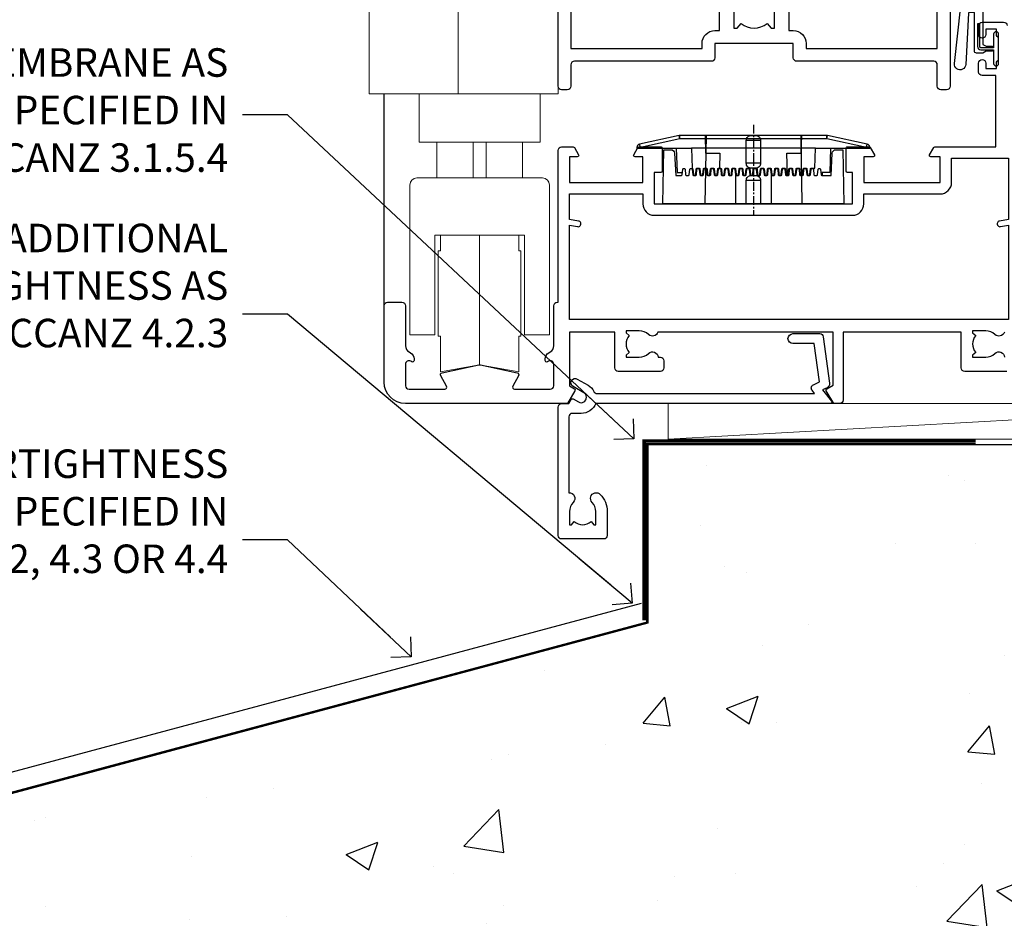
# Model space of a CAD drawing. Units: millimetres. Extents: x 0 to 15530, y -237 to 730.
# Drawn here: x 4924 to 5063, y 126 to 252 of the extents above; entities that cross this region are included whole.
import ezdxf
from ezdxf import colors
from ezdxf.entities.mleader import LeaderData, LeaderLine
from ezdxf.math import Vec2, Vec3

# ---------------------------------------------------------------- set-up
doc = ezdxf.new("R2010")
doc.units = ezdxf.units.MM
doc.linetypes.add('CENTER', pattern=[2, 1.25, -0.25, 0.25, -0.25])
doc.linetypes.add('Dashed', pattern=[564.4444465637206, 282.2222232818604, -282.2222232818602])
doc.layers.add('Aluminium Systems Ltd Joinery Detail', color=7, linetype='Continuous')
doc.layers.add('Aluminium Systems Ltd Notes', color=7, linetype='Continuous')
doc.styles.get("Standard").update_dxf_attribs({"font": 'arial.ttf'})

# ---------------------------------------------------------------- blocks, each defined once
blk = doc.blocks.new('Concrete Block Window Sill AC40 Masonry')
at = {"layer": 'Aluminium Systems Ltd Joinery Detail', "linetype": 'Dashed'}
h = blk.add_hatch(dxfattribs=at)
h.set_pattern_fill('AR-CONC', color=256, scale=0.25)
h.set_pattern_definition([(49.99999999999999, (-149.9122780663083, -3201.520157306915), (45.546167249001, -3.984771384725772), [4.7625, -52.3875]), (355, (-149.9122780663083, -3201.520157306915), (-8.810855356242335, 47.76421130975879), [3.81, -41.9101460425]), (100.4514447, (-146.1167763163083, -3201.852220681915), (36.73531177258832, 43.77943797804878), [4.047502199999998, -44.52256114999999]), (46.18420000000002, (-149.9122780663083, -3188.820157306915), (67.76976022303248, -10.51058198318179), [7.143749999999996, -78.58124999999994]), (96.63555760999994, (-144.2648030663083, -3189.696032306915), (59.35103351287575, 61.85653114943038), [6.071255785, -66.78390204]), (351.1841511700001, (-149.9122780663083, -3188.820157306915), (59.35103351624426, 61.85653114638316), [5.7149917675, -62.86493298]), (21, (-143.5622780663083, -3191.995157306915), (37.90359781728312, -25.5662995467719), [4.7625, -52.3875]), (326.0000000000001, (-143.5622780663083, -3191.995157306915), (15.45050708691177, 46.04699153057982), [3.81, -41.91]), (71.45144499999999, (-140.4036449163083, -3194.125682281915), (53.35410481967904, 20.48069222147631), [4.0475022, -44.5224844]), (37.50000000000001, (-149.9122780663083, -3201.520157306915), (0.7721508126479542, 21.13875971828828), [0, -41.402, 0, -42.545, 0, -42.06875]), (7.499999999999999, (-149.9122780663083, -3201.520157306915), (16.70491562757644, 25.04514370452988), [0, -24.257, 0, -40.4495, 0, -16.03375]), (327.5, (-164.0727780663083, -3201.520157306915), (33.89764879171785, -1.432185998168361), [0, -15.875, 0, -49.53, 0, -65.7225]), (317.5, (-170.4227780663083, -3201.520157306915), (37.03229534650451, 6.356622758333257), [0, -20.6375, 0, -32.893, 0, -46.6725])])
h.paths.add_polyline_path([(64.75149295952548, -9.080324467952778), (37.39273837949219, -9.080324467952778), (37.39273837949219, -13.24742622262238), (37.94794666949201, -13.66141073486006), (37.40319946842123, -14.06759505953551), (39.46920571620535, -14.06759505953551), (39.46920571620558, -53.00764295483259), (36.09138283262419, -54.83192068878316), (35.89794682949213, -55.55383368048524), (35.70451082636021, -54.83192068878361), (32.32668794277788, -53.00764295483259), (32.32668794277811, -14.06759505953551), (34.40315527949224, -14.06759505953551), (34.40315527949224, -9.080324467952778), (-22.24850704047452, -9.080324467952778), (-22.24850704047452, -34.08032446795278), (-125.2485070404745, -61.67909128835845), (-125.2485070404745, -131.8715241869781), (-95.24850704047454, -131.8715241869781), (-95.24850704047452, -106.6790912883584, -0.4142135623730935), (-80.24850704047459, -91.67909128835845), (19.75149295952542, -91.679091288358, -0.4142135623730964), (34.75149295952548, -106.679091288358), (34.75149295952548, -131.8715241869781), (36.90560697734441, -131.8715241869781), (37.94297017185568, -127.887402998253), (39.2095634352238, -135.3054279060148), (40.11327384370929, -131.8715241869781), (64.75149295952548, -131.8715241869781)])
blk.add_line((-127.4763797306455, -59.25296060427854, -0.9999999999999822), (-23.12531365592945, -31.29217672023196, -0.9999999999999929), dxfattribs=at)
at = {"layer": 'Aluminium Systems Ltd Joinery Detail', "linetype": 'Dashed', "lineweight": 5, "ltscale": 0.01, "const_width": 0.25, "elevation": -0.7499999999999756}
blk.add_lwpolyline([(23.74264268642858, -8.947268750480816), (-22.37745409818447, -8.947268750480816), (-22.37745409818447, -33.98543380718593), (-125.3827092198546, -61.57303374254525), (-125.3827092198546, -92.20880663736216)], dxfattribs=at)
at = {"layer": 'Aluminium Systems Ltd Joinery Detail', "linetype": 'Dashed', "elevation": -1.000000000000004}
for points in [[(64.75149295952548, -9.080324467952778), (-22.24850704047452, -9.080324467952778), (-22.24850704047452, -34.08032446795278), (-125.2485070404745, -61.67909128835845), (-125.2485070404745, -131.8715241869781)], [(64.75149295952548, -131.8715241869781), (64.75149295952548, -9.080324467952778), (-22.24850704047449, -9.080324467952778)]]:
    blk.add_lwpolyline(points, dxfattribs=at)
at = {"layer": 'Aluminium Systems Ltd Joinery Detail', "linetype": 'CENTER', "lineweight": 5, "ltscale": 3, "const_width": 0.5, "elevation": 1.000000000000028}
blk.add_lwpolyline([(23.74264268642858, -8.549128327832477), (-22.75555844291151, -8.549128327832477), (-22.75555844291151, -33.67727408836481)], dxfattribs=at)
blk = doc.blocks.new('F555-21319')
at = {"linetype": 'Dashed'}
for p, q in [((1.200000000000018, 1.700000000000045), (14.59999999999999, 24.2918845463164)), ((14.59999999999999, 1.700000000000045), (1.200000000000018, 24.2918845463164))]:
    blk.add_line(p, q, dxfattribs=at)
blk.add_lwpolyline([(1.200000000000018, 1.700000000000045), (14.59999999999999, 1.700000000000045), (14.59999999999999, 24.2918845463164), (1.200000000000018, 24.2918845463164)], close=True, dxfattribs=at)
at = {"color": 0}
blk.add_lwpolyline([(14.59999999999999, 9.599999999999739), (14.59999999999999, 1.700000000000045), (1.200000000000018, 1.700000000000045), (1.200000000000018, 9.599999999999739, 0.4142135623731616), (0.9999999999999725, 9.799999999999784), (0.2000000000000179, 9.799999999999784, 0.414213562373095), (2.930988785010413e-14, 9.599999999999739), (-2.753353101070388e-14, 0.4999999999999998, 0.9999999999999999), (0.9999999999999725, 0.4999999999999998), (26.39892239572978, 0.4999999999999998, 0.9999999999999999), (27.39892239572978, 0.4999999999999998), (27.39892239572973, 9.599999999999966, 0.414213562373095), (27.19892239572974, 9.800000000000011), (26.39892239572984, 9.800000000000011, 0.414213562373095), (26.19892239572985, 9.599999999999966), (26.19892239572974, 1.700000000000045), (15.79999999999998, 1.700000000000045), (15.79999999999998, 9.599999999999739, 0.414213562373095), (15.59999999999999, 9.799999999999784), (14.80000000000004, 9.799999999999784, 0.4142135623731616)], format="xyb", close=True, dxfattribs=at)
blk = doc.blocks.new('Concrete Block AC40 Masonry Liner')
h = blk.add_hatch()
h.set_pattern_fill('AR-SAND', color=0, scale=0.15, angle=90)
h.set_pattern_definition([(127.5, (390.5840395006185, 52.9247285808774), (-7.341198559940135, -0.2400046943976064), [0, -5.791200000000001, 0, -6.476999999999999, 0, -6.191249999999999]), (97.49999999999996, (390.5840395006185, 52.9247285808774), (-10.75237650852531, 6.742849247070041), [0, -3.1242, 0, -5.2197, 0, -2.000249999999999]), (57.49999999999998, (390.5840395006185, 48.23842858087755), (-0.02155777017818464, 11.86488555362187), [0, -1.904999999999999, 0, -6.857999999999997, 0, -8.953499999999995]), (47.49999999999999, (390.5840395006185, 48.23842858087755), (-3.343939848858243, 11.45334678708446), [0, -0.9524999999999999, 0, -4.495799999999999, 0, -5.1435])])
h.paths.add_polyline_path([(35.01358454910519, -25.69926821781246), (35.01358454910519, -16.20097883515473), (57.95981387314748, -16.20097883515473), (57.95981387314748, -25.69926821781246)])
at = {"layer": 'Aluminium Systems Ltd Joinery Detail', "lineweight": 5}
h = blk.add_hatch(dxfattribs=at)
h.set_pattern_fill('HONEY', color=256, scale=0.2211125000000359, angle=360, style=0)
h.set_pattern_definition([(0, (-499.0376930068353, -268.0209684003905), (1.053048281250171, 0.6079775633750983), [0.7020321875001139, -1.404064375000228]), (120, (-499.0376930068353, -268.0209684003905), (-1.053048155438884, 0.6079777812866397), [0.7020321875001013, -1.404064375000203]), (59.99999999999994, (-499.0376930068353, -268.0209684003905), (1.258112869470804e-07, 1.215955344661738), [-1.404064375000228, 0.7020321875001139])])
edge = h.paths.add_edge_path()
edge.add_arc((21.29225988174562, 2.930632996624581), 2.5, 180.0000000000001, 360.00000000000006, ccw=False)
edge.add_arc((21.29225988174562, 2.930632996624581), 2.5, 0, 180.0000000000001, ccw=False)
h = blk.add_hatch(dxfattribs=at)
h.set_pattern_fill('NET', color=256, scale=0.4422249999999999, angle=225, style=0)
h.set_pattern_definition([(315, (-1866.496944460088, 4373.742029692468), (-0.9928234407849511, -0.9928234407849515), []), (225, (-1866.496944460088, 4373.742029692468), (-0.9928234407849515, 0.9928234407849511), [])])
edge = h.paths.add_edge_path()
edge.add_line((32.89206386267074, 5.493939559483124), (22.14912704289395, 5.5004940183901))
edge.add_arc((21.31272851600829, 3.035632060505804), 2.602903564714436, 283.05461229937526, 431.25644836746125, ccw=False)
edge.add_line((21.90067155826296, 0.4999999999993179), (32.93667942745128, 0.4999999999993179))
edge.add_arc((34.84082555531427, 3.014180606625587), 3.153866927914105, 128.1626499734255, 232.8610770962096, ccw=False)
blk.add_line((-71.25879663837691, 5.5004940183901, 1.000000000000014), (18.09328989025357, 0.4999999999993179, 1.000000000000014), dxfattribs=at)
at = {"layer": 'Aluminium Systems Ltd Joinery Detail', "lineweight": 5, "elevation": 1.000000000000014}
for points in [[(-71.25879663837691, 5.5004940183901), (18.09328989024539, 5.5004940183901), (18.09328989025357, 0.4999999999993179), (-71.258796638381, 0.4999999999993179)], [(57.95981387314748, -16.20097883515473), (35.01358454910519, -16.20097883515473), (35.01358454910519, -25.69926821781246), (57.95981387314748, -25.69926821781246)]]:
    blk.add_lwpolyline(points, close=True, dxfattribs=at)
blk.add_lwpolyline([(21.87532093881623, 5.505638252504696), (32.89206386267074, 5.493939559483124, 0.4915106188759529), (32.93667942745128, 0.4999999999993179), (21.90067155826296, 0.4999999999993179, 0.8101017670941715)], format="xyb", close=True, dxfattribs=at)
at = {"layer": 'Aluminium Systems Ltd Joinery Detail', "lineweight": 5, "ltscale": 0.12}
blk.add_circle((21.29225988174562, 2.930632996624581, 1.000000000000014), 2.5, dxfattribs=at)
at = {"layer": 'Aluminium Systems Ltd Joinery Detail', "linetype": 'Dashed', "rotation": 270}
blk.add_blockref('F555-21319', (33.31358454910514, 0.4996541779172503, 1.000000000000014), dxfattribs=at)
blk = doc.blocks.new('_Open90')
at = {"color": 0, "linetype": 'ByBlock', "lineweight": -2}
for p, q in [((-0.5, 0.5), (0, 0)), ((0, 0), (-2.439666651745029, 0)), ((0, 0), (-0.5, -0.5))]:
    blk.add_line(p, q, dxfattribs=at)
blk = doc.blocks.new('A787-21645')
at = {"flags": 128}
for points in [[(23.49999961000304, 57.9999999231205, -0.9999999999999999), (23.49999961000304, 56.9999999231205), (22.00000484630874, 56.99999992311987), (22.00000484630874, 55.49999992312004), (32.99999477110833, 55.49999992312001), (32.99999477110833, 57.49999992312183, -0.4142135623731283), (33.49999477110833, 57.99999992312189), (52.69999980875656, 57.99999992312186, 0.414213562373095), (53.19999980875656, 58.49999992312186), (53.19999980875656, 74.69999992312515, 0.414213562373095), (52.69999980875656, 75.19999992312526), (40.49999980870854, 75.19999992312293, 0.414213562373095), (39.99999980870854, 74.69999992312293), (39.99999980870854, 69.99999992312232, -0.414213562373095), (39.49999980870854, 69.49999992312232), (36.99999980870672, 69.49999992312232, -0.414213562373095), (36.49999980870672, 69.99999992312232), (36.49999980870672, 71.29999992312523, -0.9999999999999999), (37.39999980870817, 71.29999992312523), (37.39999980870817, 70.49999992312232), (38.89999980870817, 70.49999992312232), (38.89999980870817, 75.99999992312232), (37.39999980870817, 75.99999992312232), (37.39999980870817, 75.19999992312668, -0.9999999999999999), (36.49999980870672, 75.19999992312668), (36.4999998087431, 76.49999992312232, -0.414213562373095), (36.9999998087431, 76.99999992312232), (54.4999998087431, 76.9999999231255, -0.4142135623731616), (54.9999998087431, 76.4999999231255), (54.9999998087431, 0.4999999231368975, -0.414213562373095), (54.4999998087431, -7.686310254939599e-08), (53.69999980874383, -7.686310254939599e-08, -0.414213562373095), (53.19999980874383, 0.4999999231368975), (53.19999980874383, 3.499999923122772, 0.414213562373095), (52.69999980875656, 3.999999923122772), (33.49999477110833, 3.999999923122743, -0.4142135623731283), (32.99999477110833, 4.4999999231228), (32.99999477110833, 6.499999923124619), (22.00000484630419, 6.499999923124562), (22.00000484630419, 4.4999999231228, -0.4142135623731283), (21.50000484630419, 3.999999923122743), (2.299999808747828, 3.999999923122772, 0.414213562373095), (1.799999808747828, 3.499999923122772), (1.799999808747828, 0.4999999231368975, -0.414213562373095), (1.299999808747828, -7.686310254939599e-08), (0.4999998087467361, -7.686310254939599e-08, -0.414213562373095), (-1.912532638925768e-07, 0.4999999231368975), (-1.91252354397875e-07, 57.49999992312186, -0.414213562373095), (0.4999998087476456, 57.99999992312186)], [(20.20000484630947, 6.499999923125728, -0.4142135623730996), (22.00000484630874, 8.299999923125739), (22.64999980870635, 8.299999923125739), (22.64999980870635, 11.50000076143286, -0.2010392773484044), (24.09870110740832, 14.95740833713879, -0.9999999999999999), (25.50129851000548, 13.53167325437343, 0.2010392773484157), (24.64999980870635, 11.50000076143291), (24.64999980870635, 8.650000761432779), (25.10856585985204, 8.650000761432779), (25.66805512110005, 9.31677409854322, 0.3639702342660435), (29.33194449631247, 9.316774098543306), (29.89143375755958, 8.650000761432779), (30.34999980870617, 8.650000761432779), (30.34999980870617, 11.50000076143294, 0.2010392773484119), (29.49870110740704, 13.53167325437346, -1.00000000000001), (30.90129851000421, 14.95740833713884, -0.2010392773484095), (32.34999980870617, 11.50000076143291), (32.34999980870617, 8.299999923125796), (32.99999477110833, 8.299999923125739, -0.414213562373095), (34.79999477110761, 6.499999923125756), (34.79999477110761, 5.799999923123551), (53.19999980871654, 5.79999992312483), (53.19999980871563, 56.1999999231198), (34.79999477110761, 56.19999992312108), (34.79999477110761, 55.49999992311891, -0.4142135623731044), (32.99999477110833, 53.69999992311892), (32.34999980871072, 53.6999999231189), (32.34999980870617, 50.49999908481172, -0.2010392773484095), (30.90129851000421, 47.04259150910579, -0.9999999999999997), (29.49870110740704, 48.4683265918712, 0.2010392773484074), (30.34999980870617, 50.49999908481172), (30.34999980870617, 53.34999908481186), (29.89143375755958, 53.34999908481186), (29.33194449631247, 52.68322574770133, 0.3639702342660399), (25.66805512110005, 52.68322574770136), (25.10856585985204, 53.34999908481186), (24.64999980870635, 53.34999908481186), (24.64999980870635, 50.49999908481172, 0.2010392773484072), (25.50129851000548, 48.4683265918712, -0.9999999999999897), (24.09870110740832, 47.04259150910582, -0.2010392773484001), (22.64999980870635, 50.49999908481172), (22.64999980870635, 53.6999999231189), (22.00000484630874, 53.6999999231189, -0.4142135623731044), (20.20000484630947, 55.49999992311891), (20.20000484630947, 56.19999992312131), (1.7999998087069, 56.19999992312231), (1.7999998087069, 5.799999923122328), (20.20000484630947, 5.799999923123295)]]:
    blk.add_lwpolyline(points, format="xyb", close=True, dxfattribs=at)
blk = doc.blocks.new('SH068 Comp')
blk.add_lwpolyline([(-0.8500000000001364, -0.1499999999999773), (-0.8500000000001364, -0.3499999999999659), (-1.766987298107779, -0.3499999999999375), (-2.200000000000045, -0.5999999999999943), (-3.100000000000023, -0.5999999999999943, -0.4142135623730673), (-3.400000000000091, -0.2999999999999829), (-3.399999999999977, 5.100000000000009), (-4.126062273728053, 5.100000000000009, 0.3990403827646531), (-4.225926683175999, 5.005205739679411), (-4.601084724416523, -2.191645917435338, -1.028261591740668), (-6.195355051042725, -2.063916652127958), (-5.319082473145727, 6.032281255452119, -0.3829770594063191), (-5.020824329004768, 6.300000000000011), (-2.499999999999886, 6.300000000000011, -0.4142135623731031), (-2.199999999999932, 6), (-2.200000000000045, 0.600000000000108), (-1.766987298107892, 0.3500000000000512), (-0.8500000000001364, 0.3500000000000227), (-0.8500000000001364, 0.1499999999999773)], format="xyb")
blk.add_lwpolyline([(-2.950000000000045, 3.500000000000028), (-2.950000000000045, 0.2999999999999829, 0.414213562373095), (-2.500000000000114, -0.1499999999999488), (-0.7000000000000455, -0.1499999999999773), (-0.7000000000000455, -2.050000000000011, 0.9999999999999999), (0, -2.050000000000011), (0, 2.050000000000011, 0.9999999999999999), (-0.7000000000000455, 2.050000000000011), (-0.7000000000000455, 0.1499999999999773), (-2.500000000000114, 0.1500000000000057, -0.414213562373095), (-2.650000000000091, 0.2999999999999829), (-2.650000000000091, 3.500000000000028)], format="xyb", close=True)
blk = doc.blocks.new('PE001')
at = {"color": 8, "linetype": 'CENTER'}
blk.add_line((1.77635683940025e-15, 30.70000749200103), (-5.551112957034945e-16, 18.1000037460005), dxfattribs=at)
at = {"color": 8}
for p, q in [((-10.30262543296014, 28.71706153362047), (-10.40480706411181, 29.18866906201443)), ((-10.29893039060888, 28.7174572390919), (-10.29893039060888, 29.20000749200104)), ((10.29893039060889, 28.7174572390919), (10.29893039060889, 29.20000749200104)), ((10.30262543296014, 28.71706153362047), (10.40480706411181, 29.18866906201443)), ((-15.85635260714031, 27.5137539792146), (-15.95853423829234, 27.98536150760848)), ((1.000000000000007, 28.50000749200103), (-0.9999999999999929, 28.50000749200103)), ((15.85635260714032, 27.5137539792146), (15.95853423829234, 27.98536150760848)), ((-15.87010731188009, 27.49669993759512), (-16.35265756478923, 27.49669993759512)), ((8.69981852888069, 27.40000749200122), (-8.700181471118995, 27.40000749200124)), ((15.87010731188009, 27.49669993759512), (16.35265756478924, 27.49669993759512)), ((1.000000000000004, 25.30000374578589), (-0.9999999999999893, 25.30000374578589)), ((1, 22.9000037460005), (-1, 22.9000037460005))]:
    blk.add_line(p, q, dxfattribs=at)
at = {"color": 8, "linetype": 'Dashed'}
for p, q in [((-6.633085377100002, 29.20000749200103), (-6.800654000410894, 19.6000037460005)), ((6.633085377100006, 29.20000749200103), (6.800654000410898, 19.6000037460005)), ((-2.5, 23.65656870172744), (-2.5, 19.6000037460005)), ((2.5, 23.65656870172601), (2.5, 19.6000037460005))]:
    blk.add_line(p, q, dxfattribs=at)
at = {"color": 8}
for points in [[(-8.700181471118995, 27.40000749200124), (-8.6024031857214, 24.60000374578653), (-8.590424359610413, 24.60000374578078, -0.3853135861203936), (-8.490920640589302, 24.50995411768292), (-8.413930566208574, 23.74005337387886, 0.3853135861185372), (-8.314426847188113, 23.650003745781), (-8.185923115821158, 23.65000374578032, 0.3852357265136487), (-8.086419396800387, 23.7400533738783), (-8.009429322419855, 24.50995411768267, -0.3853135861198133), (-7.909925603398975, 24.60000374578056), (-7.590424359610417, 24.60000374578093, -0.3853135861203936), (-7.490920640589305, 24.50995411768307), (-7.413930566208577, 23.74005337387901, 0.3853135861185372), (-7.314426847188116, 23.65000374578115), (-7.185923115821161, 23.65000374578047, 0.3852357265136487), (-7.086419396800391, 23.74005337387845), (-7.009429322419859, 24.50995411768282, -0.3853135861198133), (-6.909925603398978, 24.60000374578071), (-6.59042435961042, 24.60000374578108, -0.3853135861203936), (-6.490920640589309, 24.50995411768322), (-6.413930566208585, 23.74005337387916, 0.3853135861185372), (-6.31442684718812, 23.65000374578129), (-6.185923115821165, 23.65000374578062, 0.3852357265136487), (-6.086419396800395, 23.7400533738786), (-6.009429322419866, 24.50995411768297, -0.3853135861198133), (-5.909925603398982, 24.60000374578086), (-5.590424359610424, 24.60000374578123, -0.3853135861203936), (-5.490920640589312, 24.50995411768337), (-5.413930566208585, 23.74005337387931, 0.3853135861185372), (-5.314426847188123, 23.65000374578144), (-5.185923115821168, 23.65000374578077, 0.3852357265136487), (-5.086419396800398, 23.74005337387874), (-5.009429322419866, 24.50995411768312, -0.3853135861198133), (-4.909925603398985, 24.60000374578101), (-4.590424359610427, 24.60000374578138, -0.3853135861203936), (-4.490920640589316, 24.50995411768352), (-4.413930566208592, 23.74005337387946, 0.3853135861185372), (-4.314426847188127, 23.65000374578159), (-4.185923115821172, 23.65000374578091, 0.3852357265136487), (-4.086419396800402, 23.74005337387889), (-4.009429322419873, 24.50995411768327, -0.3853135861198133), (-3.909925603398989, 24.60000374578116), (-3.590424359610431, 24.60000374578153, -0.3853135861203936), (-3.490920640589319, 24.50995411768367), (-3.413930566208592, 23.7400533738796, 0.3853135861185372), (-3.31442684718813, 23.65000374578174), (-3.185923115821176, 23.65000374578106, 0.3852357265136487), (-3.086419396800405, 23.74005337387904), (-3.009429322419873, 24.50995411768342, -0.3853135861198133), (-2.909925603398992, 24.60000374578131), (-2.590424359610434, 24.60000374578168, -0.3853135861203936), (-2.490920640589323, 24.50995411768382), (-2.413930566208599, 23.74005337387975, 0.3853135861185372), (-2.314426847188134, 23.65000374578189), (-2.185923115821179, 23.65000374578121, 0.3852357265136487), (-2.086419396800409, 23.74005337387919), (-2.00942932241988, 24.50995411768357, -0.3853135861198133), (-1.909925603398996, 24.60000374578146), (-1.590424359610438, 24.60000374578183, -0.3853135861203936), (-1.490920640589326, 24.50995411768396), (-1.413930566208599, 23.7400533738799, 0.3853135861185372), (-1.314426847188138, 23.65000374578204), (-1.185923115821183, 23.65000374578136, 0.3852357265136487), (-1.086419396800046, 23.740053373883), (-1.009429322419518, 24.50995411768737, -0.3853135861198133), (-0.9099256033986336, 24.60000374578526), (-0.5904243596100756, 24.60000374578563, -0.3853135861203936), (-0.4909206405889641, 24.50995411768777), (-0.4139305662082364, 23.74005337388371, 0.3853135861185372), (-0.3144268471877751, 23.65000374578585), (-0.1859231158208203, 23.65000374578517, 0.3852357265136487), (-0.08641939680004995, 23.74005337388315), (-0.00942932241951766, 24.50995411768752, -0.3853135861198133), (0.09007439660136285, 24.60000374578541), (0.4095756403899244, 24.60000374578578, -0.3853135861203936), (0.5090793594110323, 24.50995411768792), (0.5860694337917565, 23.74005337388386, 0.3853135861185372), (0.6855731528122213, 23.65000374578599), (0.8140768841791726, 23.65000374578532, 0.3852357265136487), (0.9135806031999465, 23.7400533738833), (0.9905706775804788, 24.50995411768767, -0.3853135861198133), (1.090074396601359, 24.60000374578556), (1.409575640389917, 24.60000374578593, -0.3853135861203936), (1.509079359411029, 24.50995411768807), (1.586069433791756, 23.74005337388401, 0.3853135861185372), (1.685573152812218, 23.65000374578614), (1.814076884179173, 23.65000374578547, 0.3852357265136487), (1.913580603199943, 23.74005337388344), (1.990570677580472, 24.50995411768782, -0.3853135861198133), (2.090074396601356, 24.60000374578571), (2.409575640389917, 24.60000374578608, -0.3853135861203936), (2.509079359411025, 24.50995411768822), (2.586069433791749, 23.74005337388416, 0.3853135861185372), (2.685573152812214, 23.65000374578629), (2.814076884179165, 23.65000374578561, 0.3852357265136487), (2.913580603199939, 23.74005337388359), (2.990570677580472, 24.50995411768797, -0.3853135861198133), (3.090074396601352, 24.60000374578586), (3.40957564038991, 24.60000374578623, -0.3853135861203936), (3.509079359411022, 24.50995411768837), (3.586069433791749, 23.7400533738843, 0.3853135861185372), (3.685573152812211, 23.65000374578644), (3.814076884179165, 23.65000374578576, 0.3852357265136487), (3.913580603199936, 23.74005337388374), (3.990570677580465, 24.50995411768812, -0.3853135861198133), (4.090074396601349, 24.60000374578601), (4.40957564038991, 24.60000374578638, -0.3853135861203936), (4.509079359411018, 24.50995411768852), (4.586069433791742, 23.74005337388445, 0.3853135861185372), (4.685573152812207, 23.65000374578659), (4.814076884179158, 23.65000374578591, 0.3852357265136487), (4.913580603199932, 23.74005337388389), (4.990570677580465, 24.50995411768827, -0.3853135861198133), (5.090074396601345, 24.60000374578616), (5.409575640389903, 24.60000374578653, -0.3853135861203936), (5.509079359411015, 24.50995411768866), (5.586069433791742, 23.7400533738846, 0.3853135861185372), (5.685573152812204, 23.65000374578674), (5.814076884179158, 23.65000374578606, 0.3852357265136487), (5.913580603199929, 23.74005337388404), (5.990570677580457, 24.50995411768842, -0.3853135861198133), (6.090074396601342, 24.60000374578631), (6.409575640389903, 24.60000374578668, -0.3853135861203936), (6.509079359411011, 24.50995411768881), (6.586069433791735, 23.74005337388475, 0.3853135861185372), (6.6855731528122, 23.65000374578689), (6.814076884179151, 23.65000374578621, 0.3852357265136487), (6.913580603199925, 23.74005337388419), (6.990570677580457, 24.50995411768857, -0.3853135861198133), (7.090074396601338, 24.60000374578646), (7.409575640389896, 24.60000374578683, -0.3853135861203936), (7.509079359411007, 24.50995411768896), (7.586069433791735, 23.7400533738849, 0.3853135861185372), (7.685573152812196, 23.65000374578704), (7.814076884179151, 23.65000374578636, 0.3852357265136487), (7.913580603199922, 23.74005337388434), (7.990570677580465, 24.50995411768903, -0.3853128051920055), (8.090074396601384, 24.60000374578661), (8.6020402434831, 24.60000374578663), (8.69981852888069, 27.40000749200122), (16.35265756478963, 27.4000074920003), (16.35265756478963, 27.4966999375951, 0.3530134953426948), (15.95853423829274, 27.98536150760846), (10.40480706411221, 29.18866906201441, 0.05339281120051835), (10.29893039060889, 29.20000749200102), (-10.29893039060888, 29.20000749200104, 0.05339281120051835), (-10.40480706411181, 29.18866906201443), (-15.95853423829234, 27.98536150760848, 0.3530134953426948), (-16.35265756478923, 27.49669993759512), (-16.35265756478923, 27.40000749200032), (-8.700181471118995, 27.40000749200124)], [(-0.9999999999999929, 25.30000374578589), (-0.9999999999999929, 28.50000749200103, -0.414213562373095), (-0.2999999999999936, 29.20000749200103), (0.3000000000000078, 29.20000749200103, -0.414213562373095), (1.000000000000007, 28.50000749200103), (1.000000000000004, 25.30000374578589, -0.414213562373095), (0.3000000000000043, 24.60000374578589), (-0.2999999999999936, 24.6000037457859, -0.414213562373095)], [(-4.913930566177456, 24.45995411790571, -0.385313586120154), (-4.814426847156458, 24.5500037460036), (-4.685923115790082, 24.5500037460036, -0.3853135861199614), (-4.586419396769088, 24.45995411790577), (-4.509429322388055, 23.69005337410134, 0.3853135861200716), (-4.409925603367029, 23.60000374600351), (-4.090424359578911, 23.60000374600363, 0.3853135861199418), (-3.990920640557956, 23.69005337410149), (-3.913930566177488, 24.45995411790548, -0.385313586120154), (-3.81442684715649, 24.55000374600337), (-3.685923115790114, 24.55000374600337, -0.3853135861199614), (-3.586419396769124, 24.45995411790554), (-3.509429322388087, 23.69005337410111, 0.3853135861200716), (-3.409925603367057, 23.60000374600328), (-3.090424359578943, 23.6000037460034, 0.3853135861199418), (-2.990920640557988, 23.69005337410126), (-2.91393056617752, 24.45995411790525, -0.385313586120154), (-2.814426847156522, 24.55000374600314), (-2.685923115790146, 24.55000374600314, -0.3853135861199614), (-2.586419396769152, 24.45995411790531), (-2.509429322388119, 23.69005337410088, 0.3853135861200716), (-2.409925603367093, 23.60000374600305), (-2.090424359578975, 23.60000374600317, 0.3853135861199418), (-1.990920640558016, 23.69005337410107), (-1.913930566177548, 24.45995411790506, -0.385313586120154), (-1.81442684715655, 24.55000374600294), (-1.685923115790175, 24.55000374600294, -0.3853135861199614), (-1.58641939676918, 24.45995411790512), (-1.509429322388147, 23.69005337410069, 0.3853135861200716), (-1.409925603367121, 23.60000374600286), (-1.090424359579004, 23.60000374600298, 0.3853135861199418), (-0.9909206405580484, 23.69005337410083), (-0.9139305661775801, 24.45995411790483, -0.385313586120154), (-0.8144268471565823, 24.55000374600272), (-0.6859231157902066, 24.55000374600272, -0.3853135861199614), (-0.586419396769216, 24.45995411790489), (-0.5094293223881792, 23.69005337410046, 0.3853135861200716), (-0.4099256033671494, 23.60000374600263), (-0.0904243595790355, 23.60000374600275, 0.3853135861199418), (0.009079359441919621, 23.69005337410061), (0.08606943382238796, 24.45995411790459, -0.385313586120154), (0.1855731528433857, 24.55000374600249), (0.3140768842097614, 24.55000374600249, -0.3853135861199614), (0.4135806032307556, 24.45995411790466), (0.4905706776117889, 23.69005337410023, 0.3853135861200716), (0.590074396632815, 23.6000037460024), (0.9095756404209325, 23.60000374600252, 0.3853135861199418), (1.009079359441888, 23.69005337410038), (1.086069433822356, 24.45995411790437, -0.385313586120154), (1.185573152843354, 24.55000374600226), (1.314076884209729, 24.55000374600226, -0.3853135861199614), (1.41358060323072, 24.45995411790443), (1.490570677611757, 23.6900533741, 0.3853135861200716), (1.590074396632787, 23.60000374600217), (1.909575640420897, 23.60000374600229, 0.3853135861199418), (2.009079359441856, 23.69005337410015), (2.086069433822324, 24.45995411790414, -0.385313586120154), (2.185573152843322, 24.55000374600203), (2.314076884209697, 24.55000374600203, -0.3853135861199614), (2.413580603230692, 24.4599541179042), (2.490570677611725, 23.69005337409977, 0.3853135861200716), (2.590074396632751, 23.60000374600195), (2.909575640420869, 23.60000374600207, 0.3853135861199418), (3.009079359441827, 23.69005337409995), (3.086069433822296, 24.45995411790394, -0.385313586120154), (3.185573152843293, 24.55000374600183), (3.314076884209669, 24.55000374600183, -0.3853135861199614), (3.413580603230663, 24.45995411790401), (3.490570677611696, 23.69005337409958, 0.3853135861200716), (3.590074396632723, 23.60000374600175), (3.90957564042084, 23.60000374600187, 0.3853135861199418), (4.009079359441795, 23.69005337409973), (4.086069433822264, 24.45995411790371, -0.385313586120154), (4.185573152843261, 24.55000374600161), (4.314076884209637, 24.55000374600161, -0.3853135861199614), (4.413580603230628, 24.45995411790378), (4.490570677611665, 23.69005337409935, 0.3853135861200716), (4.590074396632694, 23.60000374600152), (4.909575640420805, 23.60000374600164, 0.3853135861199418), (5.009079359441763, 23.6900533740995), (5.086069433822232, 24.45995411790349, -0.385313586120154), (5.185573152843229, 24.55000374600138), (5.314076884209605, 24.55000374600138, -0.3853135861199614), (5.413580603230599, 24.45995411790355), (5.490570677611633, 23.69005337409912, 0.3853135861200716), (5.590074396632659, 23.60000374600129), (5.909575640420776, 23.60000374600141, 0.3853135861199418), (6.009079359441731, 23.69005337409927), (6.0860694338222, 24.45995411790326, -0.385313586120154), (6.185573152843197, 24.55000374600115), (6.314076884209573, 24.55000374600115, -0.3853135861199614), (6.413580603230564, 24.45995411790332), (6.490570677611601, 23.69005337409889, 0.3853135861200716), (6.59007439663263, 23.60000374600106), (6.909575640420741, 23.60000374600119, 0.3853135861199418), (7.009079359441699, 23.69005337409904), (7.086069433822168, 24.45995411790303, -0.385313586120154), (7.185573152843165, 24.55000374600092), (7.314076884209541, 24.55000374600092, -0.3853135861199614), (7.413580603230535, 24.4599541179031), (7.490570677611569, 23.69005337409866, 0.3853135861200716), (7.590074396632595, 23.60000374600083), (7.909575640420712, 23.60000374600095, 0.3853135861199418), (8.009079359441667, 23.69005337409881), (8.086069433822132, 24.4599541179028, -0.385313586120154), (8.185573152843133, 24.55000374600069), (8.31407688420951, 24.55000374600069, -0.3853135861199614), (8.4135806032305, 24.45995411790286), (8.490570677611533, 23.69005337409843, 0.3853135861200716), (8.590074396632563, 23.6000037460006), (8.909575640420677, 23.60000374600072, 0.3853135861199418), (9.009079359441635, 23.69005337409858), (9.086069433822423, 24.45995411790296, -0.3853135861200502), (9.185573152843418, 24.55000374600081), (9.314076884209324, 24.55000374600081, -0.3853135861187603), (9.413580603230454, 24.459954117903), (9.490570677611487, 23.69005337409869, 0.3853135861181797), (9.590074396632485, 23.60000374600066), (10.89999999999999, 23.60000374600066), (11.06383552139911, 26.72617172412234, -0.3989595459737184), (11.56315028877639, 27.20000374600087), (12.56715806366685, 27.20000374600087), (12.7, 19.6000037460005), (-12.7, 19.6000037460005), (-12.56715806366685, 27.20000374600087), (-11.56315028877638, 27.20000374600087, -0.3989595459737184), (-11.0638355213991, 26.72617172412234), (-10.89999999999998, 23.60000374600066), (-10.09042435957876, 23.60000374600066, 0.3853135861199418), (-9.990920640557768, 23.69005337410283), (-9.9139305661773, 24.45995411790682, -0.385313586120154), (-9.814426847156302, 24.55000374600471), (-9.685923115789926, 24.55000374600471, -0.3853135861199614), (-9.586419396768935, 24.45995411790688), (-9.509429322387899, 23.69005337410245, 0.3853135861200716), (-9.409925603366869, 23.60000374600462), (-9.090424359578755, 23.60000374600475, 0.3853135861199418), (-8.9909206405578, 23.6900533741026), (-8.913930566177331, 24.45995411790659, -0.385313586120154), (-8.814426847156334, 24.55000374600448), (-8.685923115789958, 24.55000374600448, -0.3853135861199614), (-8.586419396768967, 24.45995411790665), (-8.50942932238793, 23.69005337410222, 0.3853135861200716), (-8.4099256033669, 23.60000374600439), (-8.090424359578787, 23.60000374600451, 0.3853135861199418), (-7.990920640557832, 23.69005337410237), (-7.913930566177363, 24.45995411790636, -0.385313586120154), (-7.814426847156366, 24.55000374600425), (-7.68592311578999, 24.55000374600425, -0.3853135861199614), (-7.586419396768999, 24.45995411790642), (-7.509429322387966, 23.69005337410199, 0.3853135861200716), (-7.409925603366933, 23.60000374600416), (-7.090424359578819, 23.60000374600428, 0.3853135861199418), (-6.990920640557864, 23.69005337410214), (-6.913930566177392, 24.45995411790616, -0.385313586120154), (-6.814426847156394, 24.55000374600406), (-6.685923115790018, 24.55000374600406, -0.3853135861199614), (-6.586419396769028, 24.45995411790623), (-6.509429322387994, 23.69005337410179, 0.3853135861200716), (-6.409925603366961, 23.60000374600397), (-6.090424359578847, 23.60000374600409, 0.3853135861199418), (-5.990920640557892, 23.69005337410195), (-5.913930566177424, 24.45995411790594, -0.385313586120154), (-5.814426847156426, 24.55000374600382), (-5.68592311579005, 24.55000374600382, -0.3853135861199614), (-5.58641939676906, 24.459954117906), (-5.509429322388023, 23.69005337410157, 0.3853135861200716), (-5.409925603366993, 23.60000374600374), (-5.090424359578879, 23.60000374600386, 0.3853135861199418), (-4.990920640557924, 23.69005337410172)]]:
    blk.add_lwpolyline(points, format="xyb", close=True, dxfattribs=at)
at = {"color": 8, "linetype": 'Dashed'}
for points in [[(-6.787301923729367, 29.20000749200103), (-6.699999999999998, 26.70000749200103), (-4.699999999999999, 26.70000749200103), (-4.77333374675355, 24.60000374578117)], [(4.806508477770545, 23.65000374578595), (4.700000000000001, 26.70000749200103), (6.700000000000002, 26.70000749200103), (6.787301923729371, 29.20000749200102)]]:
    blk.add_lwpolyline(points, dxfattribs=at)
at = {"color": 8}
for points in [[(15.87010731188049, 27.4000074920003), (15.87010731188049, 27.4966999375951, 0.3530134953426912), (15.85635260714052, 27.51375397921462), (10.30262543296019, 28.71706153362052, 0.05339281120050442), (10.2989303906087, 28.71745723909187), (-10.29893039060888, 28.7174572390919, 0.05339281120051845), (-10.30262543296014, 28.71706153362047), (-15.85635260714031, 27.5137539792146, 0.3530134953426768), (-15.87010731188009, 27.49669993759512), (-15.87010731188009, 27.40000749200032)], [(-1, 19.6000037460005), (-1, 22.9000037460005, -0.414213562373095), (-0.3000000000000007, 23.6000037460005), (0.3000000000000007, 23.6000037460005, -0.414213562373095), (1, 22.9000037460005), (1, 19.6000037460005)]]:
    blk.add_lwpolyline(points, format="xyb", dxfattribs=at)
for points in [[(-10.8289398355267, 27.40000749200096), (-10.71013675934947, 24.00000749200094), (-9.95992522876793, 24.00000749200094)], [(10.8289398355267, 27.40000749200096), (10.71013675934947, 24.00000749200094), (9.65689350050971, 24.00000749200094), (9.64291653712523, 23.60000374600066)]]:
    blk.add_lwpolyline(points, dxfattribs=at)
blk = doc.blocks.new('A781-21600')
at = {"flags": 128}
for points in [[(87.01094811066952, 10.00001114400419, -0.5542192105843237), (85.69333983527491, 9.676426211624062, 0.1952598447288624), (84.40371857400993, 10.20001111728624), (82.55371857401138, 10.20001111728635), (82.55371857401138, 9.902345434965184), (82.98653635424051, 9.539168195205718, 0.3639702342663297), (82.98653635424009, 7.160854039366768), (82.55371857401138, 6.79767679960861), (82.55371857401138, 6.500011117287443), (84.40371857400993, 6.500011117287443, 0.1952598447288659), (85.69333983527491, 7.02359602294797, -0.640823925447194), (87.04944986533445, 6.50001111728568)], [(87.35371857400872, 4.500011117286334), (81.45371857400943, 4.500011117283123, -0.4142135623720295), (80.95371857401148, 5.000011117282895), (80.95371857401125, 10.00001111729409), (64.40371857400652, 10.00001111728852), (64.40371857400652, 0.5000000292375262, -0.4142135300680742), (63.90371862915464, 2.923752617789432e-08), (63.0697439878324, -6.274512998061255e-08), (62.03051349325722, 1.799999954646523, -0.4142135623809685), (62.10371857400997, 2.073205035406914), (63.00371857400728, 2.592820277675173), (63.00371857400722, 10.00001111728852), (38.41094810188059, 10.00001111728847, -0.5542191990959018), (37.09333983527489, 9.676426211624005, 0.195259844728865), (35.80371857400991, 10.20001111728624), (33.95371857401136, 10.20001111728635), (33.95371857401136, 9.902345434965184), (34.38653635424049, 9.539168195205718, 0.3639702342663314), (34.38653635424009, 7.160854039366768), (33.95371857401136, 6.79767679960861), (33.95371857401136, 6.500011117287443), (35.80371857400991, 6.500011117287443, 0.195259844728856), (37.09333983527486, 7.023596022947913, -0.6408239254472251), (38.44944986533443, 6.50001111728568), (38.75371857400847, 6.500011117286533, -0.414213562373095), (39.25371857400847, 6.000011117286533), (39.25371857400842, 5.000011117286533, -0.414213562373095), (38.7537185740087, 4.500011117286334), (32.85371857400941, 4.500011117283123, -0.4142135623720295), (32.35371857401145, 5.000011117282895), (32.35371857401128, 10.00001111728767), (26.00371716286855, 10.0000111172867), (26.00371716286492, 2.477361309895969), (26.70371716285842, 2.07321612146194, -0.4142135623690472), (26.77692224361817, 1.800011040705272), (25.73769570163373, 1.786940339343346e-05), (2.999999765965825, 2.037726864045908e-05, -0.4142135300684238), (9.685096813427663e-08, 3.00002037726864), (9.685096813427663e-08, 13.700021340859, -0.414213562373095), (0.5000000968509681, 14.200021340859), (2.500000096850968, 14.200021340859, -0.414213562373095), (3.000000096850968, 13.700021340859), (3.000000096850982, 8.098094316120125, 0.2679491924321605), (3.500000096854336, 7.232068912333773), (3.700000096847958, 7.116598858499486, -0.2679491924322801), (4.200000096851696, 6.250573454712878), (4.200000096850701, 6.019633347041065, -0.5773502691875964), (3.900000096852153, 5.846428266283795), (3.750000096854677, 5.933030806660071, 0.5773502691896806), (3.000000096854606, 5.500018104767889), (3.000000096850968, 2.500018491278581, 0.414213562373095), (3.500000096850968, 2.000018491278581), (8.502962042341792, 2.000018491275853, 0.5773502691897019), (8.762769663477243, 2.450018491276182), (7.94206735910349, 3.871516580342018, -0.5088039047318844), (8.138829067528278, 4.314817130786139), (13.29679845905486, 5.423539523358698, -0.1062630275085389), (13.50695150142994, 5.423539523358727), (18.66492089295282, 4.314817130787588, -0.5088039047273345), (18.86168260137562, 3.871516580343098), (18.04098029707608, 2.450018491401124, 0.5773502470982231), (18.30078789833057, 2.000018491401136), (23.30374986363017, 2.000018159871445, 0.4142135623725622), (23.80374986363108, 2.500018159871445), (23.8037498636306, 5.500018104767889, 0.5773502691887674), (23.05374986363029, 5.933030806659758), (22.90374986363273, 5.846428266283596, -0.577350269185283), (22.60374986363308, 6.019633347041065), (22.60374986363126, 6.250573454712878, -0.2679491924327076), (23.10374986363638, 7.116598858500311), (23.30374986363043, 7.232068912333858, 0.2679491924322771), (23.8037498636329, 8.098094316120125), (23.80374986363745, 13.700021340859, -0.4142135623736279), (24.30374986363745, 14.20002134085991), (24.40371857400737, 14.200021340859), (24.40371857400561, 35.50000003124381, -0.414213562373095), (24.90371857400743, 36.00000003125109), (26.52636775335333, 36.00000003125061, -0.2679491924310973), (26.6995728341123, 35.90000003125363), (27.27692310329923, 34.90000003125203, -0.5773502691813386), (27.10371802254514, 34.60000003125288), (26.00371857400597, 34.60000003124964), (26.00371857400597, 31.00000003125109), (36.30371747107921, 31.00000003125109), (36.30371747108285, 34.60000003124964), (35.20371802254368, 34.60000003125003, -0.5773502691929285), (35.03051294178687, 34.90000003125357), (35.6078632109772, 35.90000003125232, -0.2679491924364538), (35.78106829173549, 36.00000003125126), (38.80371885088454, 36.00000003125126, -0.414213562373095), (39.00371885088452, 35.80000003125127), (39.00371885088481, 32.60000003166982, -0.4142135623717631), (38.80371885088454, 32.40000003167046), (37.90371810994321, 32.40000003166909), (37.90371810994321, 28.00000003125109), (65.7037209472058, 28.00000003125109), (65.7037209472058, 32.40000003167182), (65.00372020650894, 32.40000003167137, -0.4142135623717631), (64.80372020650867, 32.60000003167073), (64.80372020650532, 35.80000003125309, -0.414213562373095), (65.0037202065053, 36.00000003125308), (68.02636775335333, 36.00000003124904, -0.2679491924353706), (68.19957283411168, 35.90000003125056), (68.7769231033007, 34.90000003125107, -0.5773502691917454), (68.60371802254514, 34.60000003125117), (67.30371802254223, 34.60000003125145), (67.30371802254223, 31.00000003125291), (78.00371802254296, 31.00000003125291), (78.00371802253932, 34.60000003125145), (76.70371802254004, 34.60000003125117, -0.5773502691902177), (76.53051294178402, 34.90000003125027), (77.10786321097464, 35.90000003124987, -0.2679491924372226), (77.28106829173186, 36.00000003125263), (85.80371802253859, 36.00000003124927), (85.80371802254223, 46.00000011491187), (83.90371840810832, 46.00000011491187, -0.4142135623725621), (83.40371840810832, 46.50000011491096), (83.40371840810559, 47.75000009841, -0.9999999999999999), (84.4037183981066, 47.75000009841), (84.40371839810751, 47.00000010441266), (85.90371838310813, 47.00000010441266), (85.9037183831104, 47.75000009841, -0.2982166195658906), (86.20371836809903, 48.20825765808479), (86.20371836810028, 51.2917424967398, -0.2982166195665351), (85.90371838310585, 51.75000005641317), (85.90371838310813, 52.50000005041051), (84.40371839810751, 52.50000005041051), (84.40371839810933, 51.75000005641317, -0.9999999999999999), (83.40371840811014, 51.75000005641317), (83.40371840810866, 53.00000003991141, -0.4142135623730284), (83.90371840810866, 53.5000000399113), (86.90371802254077, 53.5000000399113, -0.414213562373095), (87.40371802254077, 53.00000003991127)]]:
    blk.add_lwpolyline(points, format="xyb", dxfattribs=at)
blk.add_lwpolyline([(67.30372094720798, 29.40000003125255), (78.00371802254296, 29.40000003125292, 0.4142135623732612), (79.60371802254295, 31.00000003125382), (79.6037180225415, 34.40000003125164), (87.60371802254616, 34.40000003124797), (87.60371802254616, 25.80001111732273), (86.33963470955342, 25.59484440998418, 1.004500192607381), (86.4713443723142, 24.80576921593371), (87.60371802254616, 25.00001111732766), (87.60371802254616, 11.80000003121194), (26.0037185740278, 11.80000003121194), (26.00371857400961, 25.00001111729085), (27.13609222424958, 24.80576921589682, 1.004500192607134), (27.26780188701048, 25.59484440994777), (26.00371857400785, 25.80001111728734), (26.00371857400961, 29.40000003125073), (36.30371810994467, 29.40000003125073), (36.30371810994467, 28.00000003125109, 0.414213562373095), (37.90371810994321, 26.4000000312511), (65.7037209472058, 26.40000003125073, 0.414213562373095), (67.30372094720579, 28.00000003125109)], format="xyb", close=True, dxfattribs=at)
blk = doc.blocks.new('A725-21745')
at = {"flags": 128}
blk.add_lwpolyline([(37.11646801240383, 20.91461760752128), (38.35987280291066, 19.3231320504845, -0.6248693519088664), (38.2022706521893, 18.99999975541897), (5.307024864736547, 18.99999975542147, -0.3022673053222528), (3.231717466711387, 17.61925184987041), (2.000000115047413, 17.61925184987041, 0.414213562373095), (1.500000115047413, 17.11925184987041), (1.500000115047413, 6.49573132744473, -0.6858526540293893), (2.123585020710351, 5.139621297385304, 0.1952598447287123), (1.600000115047777, 3.850000036120321), (1.600000115049596, 2.000000036121776), (1.897665797368944, 2.000000036121776), (2.260843037126492, 2.432817816351545, 0.3639702342667938), (4.639157192967076, 2.432817816350791), (5.0023344327237, 2.000000036121776), (5.300000115044867, 2.000000036119957), (5.300000115046686, 3.850000036118502, 0.1952598447290732), (4.776415209384112, 5.139621297385304, -0.9999999999999999), (5.92358502070465, 6.254969415237454, -0.195259844728987), (6.900000115043412, 3.850000036120321), (6.900000115045231, 0.5000000361217758, -0.4142135623741608), (6.400000115045231, 3.612177579270792e-08), (0.5000001150474134, 3.612359478211147e-08, -0.4142135623720295), (1.150474133737589e-07, 0.5000000361217758), (1.150455943843554e-07, 18.50000003612178, -0.4142135623752261), (0.5000001150474134, 19.00000003612359), (1.491733031867597, 19.00000003611996), (1.828126217074868, 19.58265012422299, -0.414213562371763), (2.101331297830804, 19.65585520497912), (2.85671746670775, 19.21973279703371, 1.000000000002101), (3.606717466712297, 20.51877090270868), (2.099999209467541, 21.38867509413313, -0.9999999999986869), (2.699999209471933, 22.42790557867107), (4.206717466717208, 21.558001387248, -0.1544523861771689), (5.000744966466115, 20.68964304016895, 0.2920433047074474), (5.454341760832875, 20.39999975542224), (35.99570968530858, 20.39999975541861), (35.62906032147291, 20.86928954060778, -0.4823427408185513), (35.8117565674074, 21.63027417179029), (36.65632259471747, 22.02410177814119), (35.9274075175417, 27.4000053454368), (32.95000629409694, 27.4000053454368, -0.9999999999999999), (32.95000629409694, 28.80000534543552), (36.71361246468038, 28.80000534543461, -0.3752698379243242), (37.20907876645651, 28.36718528143687), (38.09461976595773, 21.83613225856271, -0.3284042794683215), (37.75363116086702, 21.21173166314027)], format="xyb", close=True, dxfattribs=at)
blk = doc.blocks.new('AC40 Masonry Bifold Window Sill')
at = {"layer": 'Aluminium Systems Ltd Joinery Detail'}
blk.add_line((-144.4037174771447, 12.50002291565306), (-144.4037174771429, 42.23406112565954), dxfattribs=at)
at = {"layer": 'Aluminium Systems Ltd Joinery Detail', "lineweight": 5}
for p, q in [((-125.0018425937506, 35.43471708321613), (-137.0018425937506, 35.43471708321613)), ((-131.9151544151828, 35.43471708321613), (-131.9151544151828, 30.43471708321613)), ((-130.0885307723202, 35.43471708321613), (-130.0885307723202, 30.43471708321613)), ((-137.0018425937506, 30.43471708321613), (-125.0018425937506, 30.43471708321613)), ((-131.0018425937506, 4.234706847412781), (-131.0018425937506, 22.43470684741715))]:
    blk.add_line(p, q, dxfattribs=at)
for points in [[(-119.9999980493676, 160.575170642659), (-120.0018425937506, 42.23406112565954), (-146.5018425937506, 42.23406112565954), (-146.5018425937506, 160.575170642659)], [(-134.0018425937506, 42.23406112565954), (-134.0018425937506, 160.575170642659)], [(-125.2018425937513, 8.234706847412781), (-125.5018425937542, 8.234706847420057), (-125.5018425937524, 3.234706847412781), (-131.0018425937506, 4.234706847412781), (-136.5018425937506, 3.234706847412781), (-136.5018425937506, 8.234706847420057), (-136.8018425937498, 8.234706847412781), (-136.8018425937498, 20.23470684741278), (-136.5018425937506, 20.23470684741278), (-136.5018425937506, 22.43470684741715)], [(-125.5018425937542, 22.43470684741715), (-125.5018425937542, 20.23470684741278), (-125.2018425937513, 20.23470684741278), (-125.2018425937513, 8.234706847412781), (-125.2018425937513, 20.23470684741278)]]:
    blk.add_lwpolyline(points, dxfattribs=at)
blk.add_lwpolyline([(-139.5018425937506, 42.13406162104457), (-139.5018425937506, 35.43471708321613), (-137.0018425937506, 35.43471708321613), (-137.0018425937506, 30.43471708321613), (-139.8018425937498, 30.43471708321613, 0.4142135623730981), (-140.8018425937498, 29.43471708321613), (-140.8018425937498, 8.434717083216128), (-137.3018425937498, 8.434717083216128), (-137.3018425937516, 22.43470684741715), (-124.7018425937513, 22.43470684741715), (-124.7018425937513, 8.434717083216128), (-121.2018425937513, 8.434717083216128), (-121.2018425937513, 29.43471708321613, 0.414213562373095), (-122.2018425937513, 30.43471708321613), (-125.0018425937506, 30.43471708321613), (-125.0018425937506, 35.43471708321613), (-122.5018425937506, 35.43471708321613), (-122.5018425937506, 42.13406162104457)], format="xyb", dxfattribs=at)
at = {"layer": 'Aluminium Systems Ltd Joinery Detail'}
blk.add_blockref('A787-21645', (-119.9999988087347, 42.80000168290917), dxfattribs=at)
at = {"layer": 'Aluminium Systems Ltd Joinery Detail', "lineweight": 9, "ltscale": 0.12}
blk.add_blockref('SH068 Comp', (-58.19999920589544, 48.55000165220736), dxfattribs=at)
at = {"layer": 'Aluminium Systems Ltd Joinery Detail', "linetype": 'Dashed'}
for name, p in [('A781-21600', (-144.403717573995, -1.199998425205081)), ('A725-21745', (-119.999999115038, -20.19999852407472))]:
    blk.add_blockref(name, p, dxfattribs=at)
at = {"layer": 'Aluminium Systems Ltd Joinery Detail', "lineweight": 5}
blk.add_blockref('PE001', (-92.59999804542076, 7.199997860045187), dxfattribs=at)
blk = doc.blocks.new('Concrete Block Window Sill Text AC40 Masonry')
at = {"layer": 'Aluminium Systems Ltd Notes', "color": 3, "lineweight": 5, "ltscale": 0.12}
ml = blk.add_multileader_mtext('Standard', dxfattribs=at)
ml.set_content('MEMBRANE AS SPECIFIED IN CCANZ 3.1.5.4', color=3)
ml.set_leader_properties(color=8)
ml.set_arrow_properties(name='OPEN90')
ml.build(insert=Vec2(0, 0))
ml.multileader.update_dxf_attribs({"text_left_attachment_type": 2, "text_right_attachment_type": 2})
ctx = ml.context
ctx.base_point, ctx.plane_origin = Vec3(-2.769999544191798, 160.5104215851002), Vec3(142.9087044565267, 81.02554930006818)
ctx.left_attachment, ctx.right_attachment, ctx.text_align_type = 2, 2, 2
notes = []
notes.append((ctx, [(0, (1, 1, 0), (48.11079228216363, 160.5104215851002), (-1, 0), 6.291433026901132, [(0, [(96.7293639423201, 115.0555698064049)], 0, [])])]))
ctx.mtext.insert, ctx.mtext.width, ctx.mtext.alignment, ctx.mtext.line_spacing_style, ctx.mtext.flow_direction = Vec3(39.8193592552625, 169.8437549184335), 49.87981264959171, 3, 2, 5
ml = blk.add_multileader_mtext('Standard', dxfattribs=at)
ml.set_content('ADDITIONAL WEATHERTIGHTNESS AS SPECIFIED IN CCANZ 4.2.3', color=3)
ml.set_leader_properties(color=8)
ml.set_arrow_properties(name='OPEN90')
ml.build(insert=Vec2(0, 0))
ml.multileader.update_dxf_attribs({"text_left_attachment_type": 2, "text_right_attachment_type": 2})
ctx = ml.context
ctx.base_point, ctx.plane_origin = Vec3(-30.74544292754787, 132.5687949326525), Vec3(142.9087044565267, 182.044471351049)
ctx.left_attachment, ctx.right_attachment, ctx.text_align_type = 2, 2, 2
notes.append((ctx, [(0, (1, 1, 0), (48.11079228216363, 132.5687949326525), (-1, 0), 6.291433026901132, [(0, [(96.49322431826067, 92.02797394652544)], 0, [])])]))
ctx.mtext.insert, ctx.mtext.width, ctx.mtext.alignment, ctx.mtext.line_spacing_style, ctx.mtext.flow_direction = Vec3(39.8193592552625, 145.2354615993192), 69.25192903381503, 3, 2, 5
ml = blk.add_multileader_mtext('Standard', dxfattribs=at)
ml.set_content('WEATHERTIGHTNESS SYSTEM AS SPECIFIED IN CCANZ 4.2, 4.3 OR 4.4', color=3)
ml.set_leader_properties(color=8)
ml.set_arrow_properties(name='OPEN90')
ml.build(insert=Vec2(0, 0))
ml.multileader.update_dxf_attribs({"text_left_attachment_type": 2, "text_right_attachment_type": 2})
ctx = ml.context
ctx.base_point, ctx.plane_origin = Vec3(-24.66631605169545, 100.9090404224385), Vec3(142.9087044565267, 143.7858019880061)
ctx.left_attachment, ctx.right_attachment, ctx.text_align_type = 2, 2, 2
notes.append((ctx, [(0, (1, 1, 0), (48.1107922821634, 100.9090404224385), (-1, 0), 6.291433026901132, [(0, [(65.46134655221022, 84.47802934141464)], 0, [])])]))
ctx.mtext.insert, ctx.mtext.width, ctx.mtext.defined_height, ctx.mtext.alignment, ctx.mtext.line_spacing_style, ctx.mtext.flow_direction = Vec3(39.81935925526227, 113.5757070891051), 64.81528609409838, 20.24298139335529, 3, 2, 5
for ctx, leaders in notes:
    for number, flags, end, landing, length, lines in leaders:
        leader = LeaderData()
        leader.index, (leader.has_last_leader_line, leader.has_dogleg_vector, leader.attachment_direction) = number, flags
        leader.last_leader_point, leader.dogleg_vector, leader.dogleg_length = Vec3(end), Vec3(landing), length
        for number, points, colour, breaks in lines:
            line = LeaderLine()
            line.index, line.vertices, line.color, line.breaks = number, Vec3.list(points), colors.encode_raw_color(colour), breaks
            leader.lines.append(line)
        ctx.leaders.append(leader)

msp = doc.modelspace()

# ---------------------------------------------------------------- block references
at = {"layer": 'Aluminium Systems Ltd Joinery Detail'}
for name, p in [('AC40 Masonry Bifold Window Sill', (5119.960341080183, 199.4288059343539, 1.000000000000012)), ('Concrete Block Window Sill AC40 Masonry', (5034.805077071411, 201.5201552586245, 1.000000000000004))]:
    msp.add_blockref(name, p, dxfattribs=at)
at = {"layer": 'Aluminium Systems Ltd Joinery Detail', "xscale": -1, "rotation": 180}
msp.add_blockref('Concrete Block AC40 Masonry Liner', (5086.646756531078, 198.7284617181713), dxfattribs=at)
at = {"layer": 'Aluminium Systems Ltd Notes'}
msp.add_blockref('Concrete Block Window Sill Text AC40 Masonry', (4913.878584586628, 78.21109724631106), dxfattribs=at)

doc.saveas('drawing.dxf')
